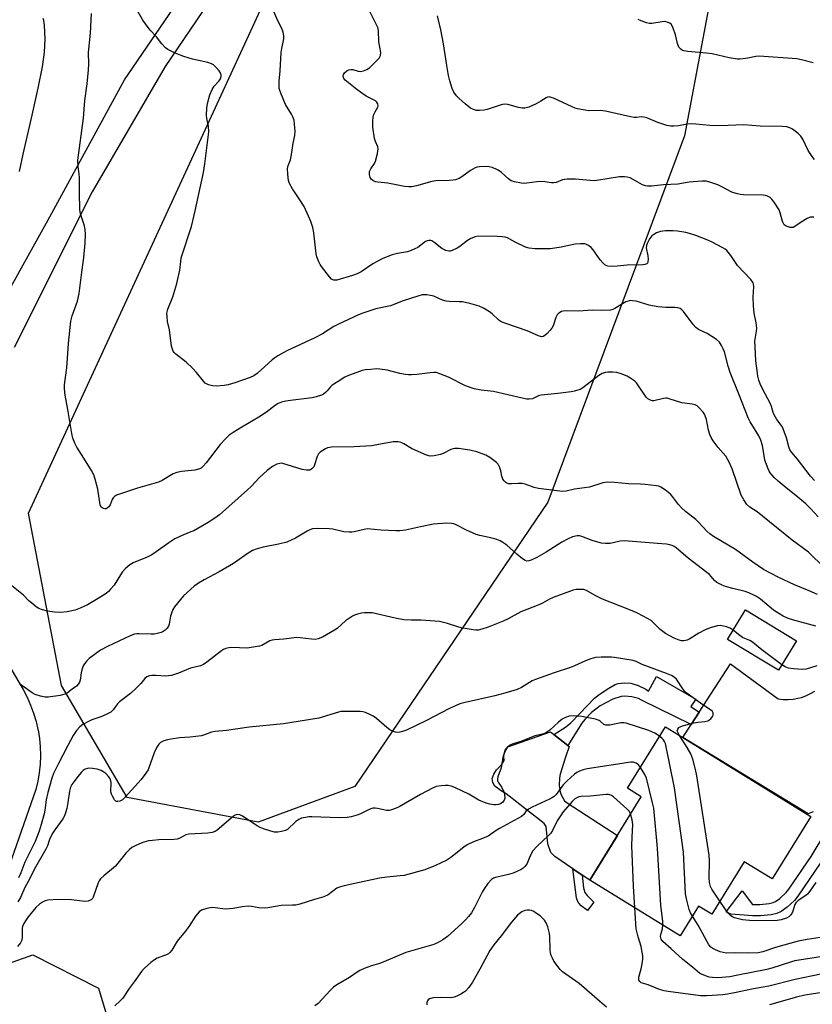
# Model space of a CAD drawing. Units: inches. Extents: x 1255769 to 1261769, y 573450 to 577451.
# Drawn here: x 1258917 to 1259205, y 573901 to 574259 of the extents above; entities that cross this region are included whole.
import ezdxf

# ---------------------------------------------------------------- set-up
doc = ezdxf.new("R2010")
doc.units = ezdxf.units.IN
doc.header["$MEASUREMENT"] = 0
for name, color, linetype in [('BLDG-Footprint', 5, 'Continuous'), ('CULTRL-Pad', 6, 'Continuous'), ('NTRL-Trees', 3, 'Continuous'), ('TRANS-Non Street Sidewalk', 7, 'Continuous'), ('TRANS-Road', 130, 'Continuous'), ('Undefined', 1, 'Continuous')]:
    doc.layers.add(name, color=color, linetype=linetype)

msp = doc.modelspace()

# ---------------------------------------------------------------- linework, layer by layer
at = {"layer": 'BLDG-Footprint'}
for points, elevation in [([(1259199.55, 574033.31), (1259193.02, 574022.6), (1259174.54, 574033.86), (1259181.06, 574044.57)], 574.64), ([(1259204.78, 573969.42), (1259190.77, 573946.75), (1259180.61, 573953.03), (1259168.79, 573933.92), (1259164, 573936.88), (1259157.29, 573926.03), (1259124.4, 573946.35), (1259143.12, 573976.66), (1259138.13, 573979.75), (1259151.93, 574002.08), (1259158.19, 573998.22)], 569.74)]:
    msp.add_lwpolyline(points, close=True, dxfattribs=dict(at, elevation=elevation))
at = {"layer": 'CULTRL-Pad'}
msp.add_lwpolyline([(1259134.43, 573962.58), (1259124.4, 573946.35), (1259121.66, 573948.18), (1259118.26, 573950.45), (1259111.64, 573954.87), (1259110.2, 573956.4), (1259109.12, 573959.56), (1259108.49, 573965.77), (1259107.86, 573966.94), (1259096.15, 573975.95), (1259093.99, 573977.66), (1259092.19, 573978.83), (1259089.84, 573980.54), (1259089.12, 573981.8), (1259088.94, 573983.25), (1259089.48, 573984.87), (1259090.48, 573986.4), (1259092.28, 573988.29), (1259093.27, 573989.82), (1259093.18, 573991.26), (1259093.36, 573992.71), (1259093.63, 573993.6), (1259094.62, 573994.78), (1259110.11, 574000.18), (1259111.27, 573999.27), (1259116.39, 573995.25), (1259116.87, 573994.87), (1259115.52, 573990.99), (1259113.62, 573984.87), (1259113.35, 573983.47), (1259113.26, 573980.63), (1259113.59, 573978.4), (1259113.99, 573977.3), (1259115.25, 573975.2), (1259116.15, 573974.42)], close=True, dxfattribs=at)
at = {"layer": 'NTRL-Trees'}
for points in [[(1259038.97, 573980.41), (1259003.79, 573967.36), (1258956.07, 573976.31), (1258932.2, 574017.07), (1258920.27, 574079.71), (1259006.77, 574267.62), (1259021.69, 574308.38), (1259008.76, 574366.05), (1259017.71, 574436.64), (1259036.6, 574462.49), (1259063.44, 574464.48), (1259083.82, 574423.22), (1259092.28, 574379.97), (1259118.13, 574345.17), (1259161.38, 574324.99), (1259172.23, 574287.8), (1259158.89, 574216.91), (1259109.18, 574083.69)], [(1258844.89, 573629.25), (1258832.17, 573604.33), (1258810.96, 573605.39), (1258789.06, 573624.55), (1258781.34, 573636.01), (1258781.8, 573686.51), (1258823.69, 573795.73), (1258865.57, 573862), (1258892.29, 573904.66), (1258903.55, 573912.7), (1258921.78, 573919.21), (1258945.63, 573907.07), (1258950.93, 573889.57), (1258956.68, 573862.57), (1258949.5, 573825.92), (1258934.72, 573803.78), (1258881.42, 573723.9), (1258861.89, 573687.44)]]:
    msp.add_lwpolyline(points, close=True, dxfattribs=at)
at = {"layer": 'TRANS-Non Street Sidewalk'}
for points in [[(1259164.21, 574007.45), (1259161.26, 574002.93), (1259143.26, 574011.71), (1259142.18, 574012.38), (1259139.75, 574012.97), (1259137.15, 574013.2), (1259135.87, 574013.06), (1259132.81, 574012.07), (1259128.22, 574009.73), (1259124.97, 574007.21), (1259122.56, 574004.78), (1259121.55, 574003.42), (1259116.39, 573995.25), (1259111.27, 573999.27), (1259115.61, 574001.98), (1259117.46, 574003.46), (1259120.74, 574006.94), (1259126.15, 574012.43), (1259127.8, 574013.77), (1259131.37, 574016.12), (1259133.62, 574017.48), (1259134.71, 574017.82), (1259136.95, 574018.02), (1259139.3, 574017.93), (1259142, 574017.11), (1259144.79, 574015.76), (1259145.7, 574015.02), (1259148.66, 574020.34), (1259162.99, 574012.09), (1259161.15, 574009.45)], [(1259125.87, 573938.36), (1259123.52, 573935.3), (1259121.27, 573937.01), (1259120.37, 573938), (1259119.92, 573938.81), (1259119.56, 573939.89), (1259118.26, 573950.45), (1259121.66, 573948.18), (1259122.08, 573943.49), (1259122.62, 573941.78), (1259123.43, 573940.7)]]:
    msp.add_lwpolyline(points, close=True, dxfattribs=at)
msp.add_lwpolyline([(1259208.39, 573952.65), (1259200.14, 573940.54), (1259198.89, 573938.98), (1259196.16, 573936.44), (1259194.01, 573934.96), (1259192.5, 573934.25), (1259190.39, 573933.69), (1259186.5, 573933.38), (1259183.71, 573933.29), (1259175.69, 573933.98), (1259173.97, 573934.79), (1259179.87, 573942.44), (1259183.57, 573937.42), (1259186.27, 573937.51), (1259189.69, 573937.78), (1259191.07, 573938.15), (1259191.94, 573938.56), (1259193.57, 573939.67), (1259195.84, 573941.8), (1259196.81, 573943), (1259204.92, 573954.89), (1259210.32, 573963.72)], dxfattribs=at)
at = {"layer": 'TRANS-Road'}
msp.add_lwpolyline([(1259205.62, 573971.14), (1259203.86, 573970.47), (1259158.19, 573998.22), (1259161.26, 574002.93), (1259164.21, 574007.45), (1259175.62, 574024.94), (1259192.98, 574012.26), (1259194.75, 574012.04), (1259196.54, 574012), (1259198.33, 574012.13), (1259200.1, 574012.43), (1259201.36, 574012.76), (1259203.05, 574013.36), (1259204.67, 574014.12), (1259206.21, 574015.04)], dxfattribs=at)
for points in [[(1258905.25, 574146.9, 0), (1258927.96, 574187.41, 0), (1258955.08, 574237.29, 0), (1258981.11, 574275.29, 0)], [(1258990.44, 574272.36, 0), (1258969.97, 574242.08, 0), (1258943.32, 574196.59, 0), (1258915.03, 574139.94, 0)], [(1258908.17, 574032.51, 0), (1258918.22, 574015.58, 0), (1258919.69, 574012.81, 0), (1258920.98, 574009.95, 0), (1258922.08, 574007.02, 0), (1258922.98, 574004.02, 0), (1258923.66, 574001.05, 0), (1258923.68, 574000.96, 0), (1258924.18, 573997.87, 0), (1258924.48, 573994.75, 0), (1258924.57, 573991.62, 0), (1258924.46, 573988.49, 0), (1258924.14, 573985.37, 0), (1258923.62, 573982.28, 0), (1258922.89, 573979.23, 0), (1258910.53, 573943.94, 0)]]:
    msp.add_polyline3d(points, dxfattribs=at)
at = {"layer": 'Undefined'}
for points, elevation in [([(1259207.45, 574078.39), (1259204.83, 574081.34), (1259203.03, 574083.09), (1259200.1, 574085.6), (1259195.09, 574089.5), (1259192.9, 574091.36), (1259191.48, 574092.66), (1259190.04, 574094.35), (1259189.61, 574095.05), (1259189.26, 574095.82), (1259188.14, 574099.03), (1259187.79, 574100.56), (1259187.22, 574104.31), (1259186.65, 574106.27), (1259185.85, 574107.83), (1259182.7, 574112.93), (1259181.99, 574114.38), (1259178.77, 574122.81), (1259175.41, 574130.91), (1259174.74, 574133.13), (1259173.39, 574138.35), (1259172.98, 574139.42), (1259172.34, 574140.72), (1259171.56, 574141.91), (1259170.48, 574142.81), (1259167.09, 574145.01), (1259166.07, 574145.55), (1259163.96, 574146.5), (1259162.94, 574147.23), (1259162.01, 574148.28), (1259158.5, 574153.04), (1259157.91, 574153.67), (1259157.23, 574154.12), (1259156.43, 574154.35), (1259155.29, 574154.5), (1259154.42, 574154.54), (1259152.03, 574154.45), (1259149.19, 574154.72), (1259145.99, 574155.39), (1259141.29, 574156.75), (1259139.92, 574156.98), (1259139.11, 574157.01), (1259138.32, 574156.85), (1259137.56, 574156.53), (1259136.31, 574155.86), (1259133.52, 574154.1), (1259132.73, 574153.74), (1259131.92, 574153.55), (1259128.84, 574153.36), (1259125.31, 574153.59), (1259120.28, 574153.19), (1259115.83, 574153.27), (1259114.68, 574153.19), (1259114.16, 574153.04), (1259113.48, 574152.69), (1259112.87, 574152.23), (1259112.53, 574151.85), (1259112.04, 574150.85), (1259111.02, 574147.79), (1259110.55, 574146.96), (1259110.03, 574146.29), (1259108.87, 574145.05), (1259108.06, 574144.3), (1259107.4, 574143.92), (1259106.78, 574143.87), (1259105.7, 574144.19), (1259101.61, 574145.96), (1259093.84, 574148.64), (1259092.53, 574149.16), (1259091.78, 574149.58), (1259091.15, 574150.05), (1259088.83, 574152.24), (1259087.93, 574152.94), (1259085.73, 574154.26), (1259084.14, 574154.95), (1259080.75, 574155.97), (1259078.12, 574156.5), (1259076.94, 574156.61), (1259073.27, 574156.66), (1259072.19, 574156.78), (1259070.83, 574157.2), (1259067.61, 574158.56), (1259066.5, 574158.92), (1259065.13, 574159.09), (1259063.46, 574159.06), (1259061.79, 574158.64), (1259056.53, 574156.96), (1259051.9, 574155.08), (1259046.54, 574153.98), (1259041.83, 574152.48), (1259040.23, 574151.83), (1259033.01, 574148.44), (1259031.34, 574147.56), (1259027.15, 574144.97), (1259024.38, 574143.45), (1259014.17, 574138.75), (1259010.95, 574136.93), (1259009.77, 574136.17), (1259008.87, 574135.46), (1259003.39, 574130.45), (1259002.2, 574129.67), (1259000.89, 574129.04), (1258995.31, 574127.1), (1258992.86, 574126.44), (1258991.45, 574126.2), (1258988.58, 574125.93), (1258987.11, 574125.99), (1258985.72, 574126.35), (1258984.95, 574126.72), (1258984.49, 574127.05), (1258983.9, 574127.67), (1258981.35, 574130.92), (1258979.92, 574132.41), (1258977.6, 574134.65), (1258973.85, 574137.58), (1258973.21, 574138.17), (1258972.87, 574138.61), (1258972.55, 574139.36), (1258972.29, 574140.45), (1258971.46, 574146.41), (1258970.78, 574149.43), (1258970.6, 574151.1), (1258970.58, 574152.49), (1258970.89, 574153.87), (1258972.77, 574158.4), (1258974.22, 574163.22), (1258975.23, 574168.04), (1258975.58, 574171.27), (1258975.81, 574172.59), (1258979.46, 574183.98), (1258980.81, 574189.68), (1258983.9, 574203.58), (1258984.39, 574206.73), (1258985.83, 574218.36), (1258985.72, 574220.38), (1258985.12, 574223.25), (1258984.97, 574224.39), (1258985.05, 574226.96), (1258985.3, 574228.68), (1258986.16, 574231.86), (1258986.98, 574233.74), (1258987.75, 574234.96), (1258989.38, 574236.64), (1258989.92, 574237.43), (1258990.26, 574238.52), (1258990.3, 574239.06), (1258990.18, 574239.57), (1258989.58, 574240.51), (1258988.4, 574241.84), (1258987.55, 574242.66), (1258986.84, 574243.11), (1258985.5, 574243.54), (1258979.93, 574244.83), (1258976.7, 574245.8), (1258974.19, 574246.71), (1258972.38, 574247.51), (1258970.91, 574248.27), (1258970.04, 574248.94), (1258968.74, 574250.38), (1258966.76, 574252.86), (1258964.52, 574255.34), (1258962.79, 574257.57), (1258961.81, 574258.97), (1258954.95, 574271.03)], 582), ([(1259208.65, 574060.92), (1259205.11, 574064.47), (1259203.98, 574065.5), (1259198.05, 574069.9), (1259187.29, 574078.66), (1259185.24, 574080.2), (1259182.61, 574081.92), (1259181.58, 574082.84), (1259180.41, 574084.52), (1259179.42, 574086.3), (1259176.16, 574095.8), (1259175.14, 574098.25), (1259173.86, 574100.51), (1259171.08, 574103.63), (1259169.34, 574106.05), (1259168.53, 574107.3), (1259168.07, 574108.32), (1259167.57, 574109.9), (1259166.82, 574113.75), (1259166.42, 574115.16), (1259166.16, 574115.68), (1259165.66, 574116.4), (1259164.09, 574118.18), (1259163.44, 574118.74), (1259162.7, 574119.09), (1259161.59, 574119.33), (1259157.89, 574119.89), (1259153.7, 574121.21), (1259152.58, 574121.48), (1259152.03, 574121.52), (1259151.23, 574121.45), (1259147.71, 574120.59), (1259147.18, 574120.58), (1259146.43, 574120.78), (1259145.51, 574121.31), (1259144.9, 574121.9), (1259141.9, 574126.39), (1259141.36, 574127.1), (1259140.75, 574127.69), (1259139.39, 574128.69), (1259137.96, 574129.58), (1259135.85, 574130.44), (1259134.21, 574130.92), (1259132.73, 574131.05), (1259130.93, 574131.04), (1259130.1, 574130.91), (1259128.89, 574130.47), (1259127.74, 574129.78), (1259121.89, 574125.31), (1259120.88, 574124.7), (1259120.11, 574124.4), (1259118.75, 574124.05), (1259117.66, 574123.88), (1259112.78, 574123.25), (1259106.77, 574122.64), (1259105.73, 574122.35), (1259103.53, 574121.31), (1259102.34, 574121.13), (1259101.51, 574121.19), (1259099.75, 574121.53), (1259089.32, 574123.98), (1259084.86, 574124.47), (1259082.33, 574124.99), (1259079.23, 574126.05), (1259073.02, 574129.12), (1259069.87, 574130.42), (1259068.53, 574130.81), (1259067.7, 574130.86), (1259066.29, 574130.79), (1259061.51, 574130.19), (1259059.52, 574130.01), (1259058.45, 574130), (1259057.37, 574130.1), (1259055.36, 574130.46), (1259050.7, 574131.67), (1259047.98, 574132.13), (1259046.83, 574132.15), (1259044.78, 574131.99), (1259042.73, 574131.79), (1259041.59, 574131.58), (1259039.64, 574130.93), (1259036.63, 574129.79), (1259035.35, 574129.12), (1259032.87, 574127.64), (1259030.71, 574126.23), (1259030.11, 574125.66), (1259028.86, 574124.18), (1259028.24, 574123.56), (1259027.55, 574123.03), (1259026.77, 574122.65), (1259024.81, 574121.99), (1259023.38, 574121.67), (1259015.51, 574120.7), (1259013.84, 574120.42), (1259012.23, 574120.05), (1259011.01, 574119.55), (1259010.06, 574118.94), (1259006.78, 574116.46), (1259004.06, 574114.6), (1258997.78, 574111.05), (1258994.62, 574109.04), (1258993.21, 574108.04), (1258991.73, 574106.65), (1258989.92, 574104.75), (1258984.87, 574098.04), (1258983.77, 574096.76), (1258983.01, 574096.14), (1258982.02, 574095.7), (1258980.69, 574095.34), (1258975.85, 574094.89), (1258974.18, 574094.53), (1258972.85, 574093.98), (1258968.81, 574091.62), (1258967.51, 574090.99), (1258959.92, 574088.8), (1258952.23, 574086.23), (1258951.49, 574085.83), (1258951.01, 574085.36), (1258950.64, 574084.66), (1258949.92, 574082.76), (1258949.45, 574082.09), (1258948.86, 574081.57), (1258948.42, 574081.35), (1258947.96, 574081.29), (1258947.49, 574081.4), (1258947.05, 574081.63), (1258946.67, 574081.96), (1258946.29, 574082.78), (1258945.46, 574088.45), (1258944.5, 574092.07), (1258943.95, 574093.7), (1258943.13, 574095.24), (1258940.4, 574099.75), (1258937.77, 574103.71), (1258937.03, 574105.21), (1258936.35, 574107.02), (1258935.96, 574108.71), (1258934.53, 574117.37), (1258933.53, 574122.69), (1258933.27, 574124.96), (1258933.28, 574126.4), (1258934.11, 574132.62), (1258934.77, 574141.43), (1258935.57, 574149.51), (1258936.05, 574151.48), (1258938.02, 574156.81), (1258938.7, 574159.63), (1258939.49, 574166.36), (1258940.33, 574172.66), (1258940.89, 574177.86), (1258940.99, 574181.22), (1258940.88, 574182.78), (1258940.55, 574184.14), (1258939.17, 574188.53), (1258938.84, 574190.15), (1258938.82, 574196.31), (1258938.71, 574201.65), (1258938.6, 574203.11), (1258938.28, 574205.59), (1258938.21, 574208.08), (1258940.25, 574223.32), (1258940.69, 574229.73), (1258941.51, 574235.87), (1258942.03, 574240.87), (1258942.13, 574242.9), (1258942, 574247.25), (1258942.83, 574254.21), (1258943.17, 574261.32)], 580), ([(1259206.11, 574091.6), (1259204.68, 574093.24), (1259199.92, 574099.42), (1259197.87, 574101.81), (1259197.23, 574102.78), (1259196.83, 574103.8), (1259195.94, 574107.08), (1259194.74, 574110.43), (1259194.33, 574111.2), (1259192.46, 574113.79), (1259191.43, 574115.48), (1259191.12, 574116.28), (1259190.52, 574118.45), (1259190.15, 574119.43), (1259187.24, 574124.88), (1259186.36, 574126.74), (1259185.86, 574128.1), (1259185.51, 574129.5), (1259185.24, 574131.48), (1259184.86, 574135.17), (1259184.53, 574140.24), (1259184.49, 574142.32), (1259185.08, 574145.9), (1259185.11, 574146.96), (1259184.91, 574148.88), (1259184.24, 574152.44), (1259183.99, 574155.08), (1259183.79, 574158.31), (1259184.07, 574162.18), (1259183.96, 574162.99), (1259183.78, 574163.5), (1259182.94, 574164.65), (1259178.13, 574169.81), (1259175.71, 574173.42), (1259174.27, 574175.17), (1259173.59, 574175.71), (1259172.83, 574176.17), (1259168.9, 574178.27), (1259167.29, 574179), (1259162.95, 574180.73), (1259160.71, 574181.4), (1259159.32, 574181.73), (1259156.3, 574182.26), (1259154.62, 574182.41), (1259151.78, 574182.39), (1259150.15, 574182.15), (1259148.62, 574181.64), (1259147.67, 574181.09), (1259147.02, 574180.59), (1259146.18, 574179.51), (1259145.26, 574177.77), (1259144.99, 574177), (1259144.94, 574176.18), (1259145.56, 574173.27), (1259145.67, 574172.13), (1259145.54, 574171.07), (1259145.34, 574170.63), (1259145.1, 574170.39), (1259144.44, 574170.1), (1259143.65, 574169.97), (1259137.94, 574169.87), (1259134.39, 574169.48), (1259132.36, 574169.39), (1259130.96, 574169.51), (1259130.31, 574169.76), (1259129.89, 574170.03), (1259129.11, 574170.77), (1259128.21, 574171.83), (1259125.65, 574175.46), (1259124.9, 574176.36), (1259124.47, 574176.73), (1259123.75, 574177.16), (1259122.96, 574177.48), (1259122.42, 574177.6), (1259121.03, 574177.65), (1259119.06, 574177.51), (1259114.05, 574176.44), (1259110.08, 574175.86), (1259107.54, 574175.78), (1259104.4, 574175.83), (1259102.35, 574176.06), (1259100.96, 574176.47), (1259097.22, 574178.2), (1259094.43, 574179.78), (1259093.63, 574180.08), (1259092.48, 574180.25), (1259090.7, 574180.32), (1259083.84, 574180.39), (1259082.69, 574180.22), (1259081.11, 574179.58), (1259079.9, 574178.82), (1259077.14, 574176.69), (1259076.18, 574176.04), (1259074.39, 574175.23), (1259073.6, 574175.02), (1259073.08, 574174.98), (1259072.08, 574175.24), (1259070.62, 574176), (1259067.68, 574178.26), (1259067, 574178.7), (1259066.52, 574178.88), (1259065.8, 574178.9), (1259065.32, 574178.79), (1259064.64, 574178.47), (1259061.85, 574176.36), (1259060.81, 574175.79), (1259059.45, 574175.18), (1259058.07, 574174.74), (1259054.41, 574174.1), (1259052.51, 574173.62), (1259050.91, 574173.09), (1259048.82, 574172.16), (1259045.43, 574170.32), (1259041.28, 574167.47), (1259039.78, 574166.71), (1259038.13, 574166.14), (1259032.39, 574164.46), (1259031.34, 574164.43), (1259030.88, 574164.57), (1259030.45, 574164.86), (1259029.68, 574165.69), (1259026.84, 574169.4), (1259026.36, 574170.13), (1259025.86, 574171.13), (1259025.14, 574172.95), (1259024.84, 574174.03), (1259024.06, 574181.61), (1259023.61, 574183.56), (1259022.96, 574185.75), (1259022.13, 574187.67), (1259020.45, 574191.16), (1259018.7, 574194.05), (1259016.25, 574197.61), (1259015.2, 574199.58), (1259014.83, 574200.63), (1259014.53, 574202.92), (1259014.46, 574204.94), (1259014.61, 574205.77), (1259015.47, 574208.22), (1259015.77, 574209.35), (1259016.18, 574211.66), (1259016.52, 574214.19), (1259017.08, 574217.08), (1259017.2, 574218.52), (1259017.03, 574221.12), (1259016.85, 574222.55), (1259016.43, 574223.84), (1259015.92, 574224.83), (1259013.74, 574228.33), (1259012.01, 574232.41), (1259011.46, 574234.08), (1259011.35, 574235.15), (1259011.36, 574236.77), (1259011.73, 574240.54), (1259012.19, 574247.26), (1259012.38, 574248.7), (1259013.06, 574252.16), (1259013.11, 574253.29), (1259012.85, 574254.64), (1259012.41, 574255.94), (1259010.96, 574258.66), (1259009.12, 574262.9)], 584), ([(1259205.88, 574187.36), (1259204.58, 574187.32), (1259203.52, 574186.91), (1259201.24, 574185.57), (1259198.98, 574183.97), (1259198.33, 574183.63), (1259197.84, 574183.54), (1259197.32, 574183.58), (1259196.53, 574183.78), (1259195.78, 574184.09), (1259195.16, 574184.56), (1259194.6, 574185.47), (1259194.33, 574186.25), (1259193.64, 574188.96), (1259193.25, 574190.01), (1259192.84, 574190.76), (1259191.68, 574192.45), (1259190.62, 574193.84), (1259190.02, 574194.44), (1259189.07, 574194.95), (1259188.29, 574195.21), (1259187.44, 574195.35), (1259180.35, 574195.43), (1259179.2, 574195.54), (1259178.13, 574195.77), (1259176.82, 574196.16), (1259176.04, 574196.48), (1259172.25, 574198.53), (1259170.95, 574199.15), (1259168.13, 574200.09), (1259166.7, 574200.42), (1259165.25, 574200.44), (1259162.04, 574200.22), (1259160.58, 574200.05), (1259156.37, 574199.35), (1259151.18, 574199.13), (1259146.86, 574198.63), (1259145.45, 574198.58), (1259144.63, 574198.68), (1259143.55, 574199.08), (1259139.04, 574201.59), (1259138.03, 574201.88), (1259136.99, 574202.04), (1259135.16, 574201.96), (1259127.75, 574200.8), (1259126.02, 574200.59), (1259124.55, 574200.62), (1259119.2, 574201.12), (1259116.23, 574201.12), (1259114.5, 574200.93), (1259112.15, 574199.95), (1259111.37, 574199.8), (1259110.52, 574199.84), (1259108.06, 574200.22), (1259106.73, 574200.29), (1259105.11, 574200.19), (1259101.56, 574199.69), (1259100.43, 574199.63), (1259099.59, 574199.68), (1259097.07, 574200.14), (1259095.78, 574200.57), (1259094.8, 574201.24), (1259092.25, 574203.58), (1259091.11, 574204.46), (1259090.32, 574204.84), (1259088.94, 574205.34), (1259087.81, 574205.66), (1259086.95, 574205.79), (1259084.34, 574205.65), (1259083.49, 574205.52), (1259082.69, 574205.27), (1259081.03, 574204.29), (1259077.86, 574201.96), (1259076.84, 574201.43), (1259075.51, 574200.97), (1259074.69, 574200.81), (1259073.29, 574200.69), (1259068.34, 574200.57), (1259066.91, 574200.25), (1259061.32, 574198.72), (1259059.68, 574198.38), (1259058.52, 574198.36), (1259057.04, 574198.52), (1259050.97, 574199.74), (1259047.29, 574200.01), (1259046.48, 574200.21), (1259045.49, 574200.64), (1259044.89, 574201.12), (1259044.54, 574201.79), (1259044.3, 574202.84), (1259044.31, 574203.9), (1259044.75, 574204.95), (1259046.03, 574206.87), (1259046.42, 574207.64), (1259047.21, 574210.48), (1259047.44, 574212.19), (1259047.29, 574212.95), (1259046.42, 574214.86), (1259046.12, 574215.94), (1259045.51, 574220.05), (1259045.42, 574221.2), (1259045.44, 574222.34), (1259045.58, 574223.52), (1259045.78, 574224.37), (1259046.31, 574225.63), (1259047.25, 574227.32), (1259047.38, 574227.8), (1259047.33, 574228.5), (1259046.99, 574229.09), (1259046.4, 574229.58), (1259043.1, 574231.35), (1259040.96, 574232.76), (1259039.64, 574233.74), (1259035.41, 574237.16), (1259034.9, 574237.76), (1259034.73, 574238.45), (1259034.85, 574239.17), (1259035.21, 574239.85), (1259036.02, 574240.59), (1259036.75, 574240.96), (1259037.47, 574241.06), (1259038.22, 574240.99), (1259040.14, 574240.44), (1259040.96, 574240.31), (1259042.04, 574240.5), (1259043.35, 574241.05), (1259044.25, 574241.66), (1259045.26, 574242.55), (1259046.85, 574244.14), (1259047.76, 574245.19), (1259048.05, 574245.65), (1259048.24, 574246.15), (1259048.34, 574247.22), (1259047.71, 574251.14), (1259047.51, 574255.22), (1259047.25, 574256.33), (1259043.76, 574263.33)], 586), ([(1258916.98, 574203.91), (1258918.27, 574210.19), (1258921.33, 574223.31), (1258923.72, 574234.24), (1258925.25, 574242.01), (1258925.85, 574245.53), (1258926.07, 574247.31), (1258926.28, 574252.07), (1258926.08, 574257.12), (1258925.83, 574258.84), (1258925.54, 574259.62)], 578), ([(1259206.15, 574208.32), (1259205.26, 574209.4), (1259203.85, 574211.53), (1259201.93, 574215.64), (1259201.21, 574216.83), (1259200.2, 574217.81), (1259198.17, 574219.36), (1259197.17, 574219.87), (1259196.07, 574220.13), (1259194.33, 574220.28), (1259186.39, 574220.42), (1259180.27, 574220.93), (1259174.74, 574220.62), (1259169.75, 574220.56), (1259168.07, 574220.66), (1259163.03, 574221.17), (1259161.27, 574221.27), (1259159.88, 574221.15), (1259156.62, 574220.52), (1259154.96, 574220.39), (1259153.86, 574220.42), (1259152.48, 574220.72), (1259149.18, 574221.74), (1259145.13, 574223.41), (1259144.04, 574223.75), (1259143.27, 574223.79), (1259141.42, 574223.58), (1259140.6, 574223.61), (1259139.22, 574223.86), (1259130.14, 574225.92), (1259128.13, 574226.06), (1259124.08, 574226.02), (1259122.67, 574226.21), (1259119.88, 574226.77), (1259119.06, 574227), (1259117.98, 574227.42), (1259111.15, 574230.62), (1259110.4, 574230.9), (1259109.66, 574231.04), (1259109, 574230.94), (1259108.53, 574230.72), (1259106.65, 574229.46), (1259104.84, 574228.54), (1259102.18, 574227.35), (1259100.82, 574226.94), (1259099.96, 574226.93), (1259098.5, 574227.15), (1259094.59, 574228.29), (1259093.48, 574228.45), (1259092.63, 574228.34), (1259091.79, 574228.11), (1259087.07, 574226.43), (1259085.97, 574226.18), (1259084.32, 574226.09), (1259083.22, 574226.14), (1259082.12, 574226.44), (1259081.06, 574226.93), (1259080.34, 574227.41), (1259079.01, 574228.51), (1259076.84, 574230.42), (1259075.86, 574231.45), (1259074.94, 574232.84), (1259074.3, 574234.07), (1259073.46, 574236.89), (1259072.98, 574238.9), (1259072.35, 574242.42), (1259071.15, 574250.35), (1259070.27, 574255.42), (1259068.95, 574260.56)], 588), ([(1259205.67, 574243.49), (1259201.4, 574244.59), (1259199.69, 574244.89), (1259185.96, 574245.83), (1259184.8, 574245.74), (1259181.93, 574245.15), (1259180.17, 574244.87), (1259178.99, 574244.75), (1259178.13, 574244.75), (1259175.13, 574245.3), (1259168.89, 574246.77), (1259166.81, 574247), (1259160.04, 574247.52), (1259158.64, 574247.77), (1259158.15, 574247.97), (1259157.49, 574248.38), (1259157.12, 574248.73), (1259156.81, 574249.19), (1259156.27, 574250.52), (1259155.54, 574253.59), (1259154.69, 574256.08), (1259154.07, 574257.33), (1259153.5, 574257.85), (1259152.57, 574258.28), (1259151.53, 574258.45), (1259150.72, 574258.39), (1259146.92, 574257.77), (1259146.13, 574257.77), (1259145.01, 574258.02), (1259143.09, 574258.71), (1259142.04, 574259.23)], 590), ([(1259207.2, 574050.11), (1259204.18, 574051.52), (1259198.87, 574053.74), (1259193.2, 574056.36), (1259187.65, 574059.31), (1259183.73, 574061.95), (1259177.35, 574066.53), (1259169.41, 574071.26), (1259168.05, 574072.27), (1259166.99, 574073.21), (1259163.97, 574076.5), (1259163, 574077.45), (1259159.27, 574080.32), (1259157.72, 574081.7), (1259156.69, 574082.88), (1259154.52, 574085.84), (1259153.76, 574086.67), (1259151.93, 574088.09), (1259150.25, 574089.21), (1259149.47, 574089.54), (1259148.63, 574089.71), (1259144.56, 574090.13), (1259142.81, 574090.27), (1259138.45, 574090.39), (1259133.43, 574090.94), (1259130.89, 574091.02), (1259130.04, 574090.94), (1259129.19, 574090.75), (1259124.25, 574089.24), (1259118.86, 574088.43), (1259115.77, 574087.74), (1259114.49, 574087.66), (1259105.74, 574088.64), (1259104.21, 574089.04), (1259100.9, 574090.22), (1259099.79, 574090.47), (1259098.4, 574090.57), (1259095.92, 574090.34), (1259094.8, 574090.43), (1259094.28, 574090.6), (1259093.85, 574090.88), (1259093.28, 574091.44), (1259092.81, 574092.11), (1259092.41, 574093.17), (1259092.03, 574095.13), (1259091.6, 574096.54), (1259091.07, 574097.56), (1259090.48, 574098.18), (1259088.09, 574099.94), (1259086.57, 574100.84), (1259083.29, 574102), (1259080.74, 574102.59), (1259076.7, 574103.28), (1259075.26, 574103.28), (1259074.7, 574103.17), (1259073.89, 574102.89), (1259071.11, 574101.44), (1259070.05, 574101.01), (1259067.76, 574100.53), (1259066.33, 574100.47), (1259064.95, 574100.85), (1259060.89, 574102.58), (1259059.59, 574103.27), (1259056.78, 574104.97), (1259056, 574105.36), (1259055.45, 574105.53), (1259054.59, 574105.66), (1259052.85, 574105.69), (1259046.99, 574104.56), (1259045, 574104.27), (1259038.66, 574103.87), (1259030.42, 574103.71), (1259029, 574103.51), (1259028.24, 574103.16), (1259027.27, 574102.55), (1259026.35, 574101.87), (1259025.74, 574101.3), (1259025.21, 574100.35), (1259024.41, 574097.61), (1259023.97, 574096.58), (1259023.28, 574095.8), (1259022.86, 574095.51), (1259022.39, 574095.35), (1259021.34, 574095.31), (1259019.72, 574095.56), (1259012.72, 574097.77), (1259012.16, 574097.85), (1259011.6, 574097.83), (1259010.5, 574097.52), (1259008.92, 574096.73), (1259007.04, 574095.24), (1259004.15, 574092.55), (1259001.19, 574089.41), (1258999.94, 574088.21), (1258989.7, 574079.18), (1258988.03, 574077.94), (1258985.53, 574076.32), (1258980.36, 574073.35), (1258979.33, 574072.89), (1258976.35, 574071.78), (1258973.44, 574070.4), (1258971.28, 574068.98), (1258966.71, 574065.65), (1258965.03, 574064.56), (1258963.41, 574063.79), (1258958.3, 574061.67), (1258957.07, 574060.98), (1258955.53, 574059.63), (1258954.35, 574058.34), (1258951.36, 574053.61), (1258950.1, 574052.08), (1258949.3, 574051.28), (1258948.41, 574050.55), (1258945.6, 574048.69), (1258941.68, 574046.43), (1258939.06, 574045.22), (1258937.16, 574044.5), (1258934.3, 574043.84), (1258931.78, 574043.6), (1258929.72, 574043.71), (1258927.07, 574044.15), (1258925.33, 574044.59), (1258923.95, 574045.08), (1258922.99, 574045.7), (1258921.4, 574046.96), (1258920.32, 574047.92), (1258918.38, 574049.95), (1258914.15, 574053.35)], 578), ([(1259206.64, 574038.71), (1259198.18, 574040.9), (1259196.29, 574041.59), (1259194.7, 574042.29), (1259193.2, 574043.2), (1259191.27, 574044.53), (1259186.45, 574048.49), (1259185.08, 574049.41), (1259184.08, 574049.93), (1259182.25, 574050.73), (1259180.9, 574051.21), (1259176.4, 574052.31), (1259173.78, 574053.07), (1259172.61, 574053.51), (1259171.35, 574054.11), (1259170.65, 574054.56), (1259169.8, 574055.27), (1259167.89, 574057.42), (1259167.02, 574058.2), (1259160.22, 574063.42), (1259155.81, 574067.12), (1259155.1, 574067.59), (1259154.33, 574067.95), (1259153.51, 574068.2), (1259152.36, 574068.44), (1259150.64, 574068.64), (1259136.86, 574069.65), (1259135.45, 574069.53), (1259131.83, 574068.76), (1259130.93, 574068.68), (1259130.1, 574068.71), (1259128.7, 574068.88), (1259127.34, 574069.15), (1259125.3, 574069.8), (1259121.51, 574071.24), (1259120.69, 574071.45), (1259119.85, 574071.47), (1259118.16, 574071.1), (1259116.55, 574070.42), (1259114.18, 574069.14), (1259108.59, 574065.58), (1259105.11, 574063.56), (1259103.03, 574062.64), (1259102.27, 574062.42), (1259101.53, 574062.33), (1259100.86, 574062.48), (1259099.9, 574063.08), (1259097.82, 574064.8), (1259094.19, 574068.09), (1259092.76, 574069.12), (1259091.74, 574069.71), (1259090.64, 574070.13), (1259088.94, 574070.64), (1259084.44, 574071.6), (1259083.06, 574071.99), (1259079.6, 574073.52), (1259075.78, 574075.53), (1259074.97, 574075.82), (1259074.11, 574076), (1259072.39, 574076.05), (1259067.51, 574075.73), (1259062.86, 574074.79), (1259057.36, 574073.5), (1259055.32, 574073.27), (1259053.86, 574073.27), (1259048.5, 574073.54), (1259043.42, 574074.02), (1259042.31, 574073.85), (1259038.72, 574072.91), (1259037.89, 574072.79), (1259036.81, 574072.77), (1259034.9, 574072.95), (1259030.98, 574073.86), (1259029.57, 574074.08), (1259025.27, 574074.12), (1259023.57, 574073.99), (1259022.54, 574073.68), (1259021.54, 574073.23), (1259017.36, 574070.65), (1259015.81, 574069.89), (1259014.21, 574069.24), (1259011.11, 574068.42), (1259005.57, 574067.37), (1259003.04, 574066.7), (1259001.69, 574066.22), (1258999.71, 574065), (1258996.04, 574062.26), (1258994.78, 574061.45), (1258989.63, 574058.44), (1258984.06, 574055.52), (1258982.02, 574054.33), (1258980.51, 574053.17), (1258976.65, 574049.7), (1258975.5, 574048.4), (1258973.36, 574045.67), (1258972.77, 574044.69), (1258972.25, 574043.35), (1258971.93, 574042.23), (1258971.36, 574039.42), (1258971.11, 574038.62), (1258970.7, 574037.92), (1258969.94, 574037.15), (1258969.22, 574036.73), (1258968.42, 574036.41), (1258967.03, 574035.98), (1258965.91, 574035.75), (1258964.79, 574035.71), (1258960.52, 574035.91), (1258959.65, 574035.87), (1258958.81, 574035.72), (1258957.2, 574035.08), (1258948.97, 574031.22), (1258946.38, 574029.89), (1258942.33, 574026.88), (1258941.47, 574026.07), (1258940.54, 574024.94), (1258940.12, 574024.18), (1258939.63, 574022.83), (1258939.36, 574021.7), (1258939.03, 574019.05), (1258938.77, 574018.3), (1258938.37, 574017.63), (1258937.64, 574016.89), (1258936.13, 574015.7), (1258934.36, 574014.42), (1258933.43, 574013.91), (1258931.74, 574013.5), (1258927.38, 574012.87), (1258926.23, 574012.88), (1258924.54, 574013.24), (1258922.6, 574013.86), (1258921.57, 574014.41), (1258916.93, 574017.71)], 576), ([(1259176.55, 574037.16), (1259175.49, 574037.9), (1259174.18, 574038.39), (1259171.97, 574038.86), (1259170.84, 574038.82), (1259168.55, 574038.18), (1259166.35, 574037.34), (1259164.1, 574036.12), (1259160.81, 574034.03), (1259159.77, 574033.51), (1259158.67, 574033.33), (1259157.81, 574033.38), (1259156.96, 574033.53), (1259155.07, 574034.31), (1259151.93, 574035.94), (1259150.01, 574037.49), (1259147.54, 574039.91), (1259146.67, 574040.67), (1259145.43, 574041.44), (1259141.78, 574043.37), (1259140.45, 574044), (1259135.27, 574046.1), (1259129.02, 574048.48), (1259126.34, 574049.77), (1259123.18, 574051.66), (1259122.15, 574051.97), (1259120.79, 574052.03), (1259119.42, 574051.93), (1259118.31, 574051.7), (1259111.1, 574049.09), (1259109.75, 574048.5), (1259107.18, 574047.01), (1259105.88, 574046.37), (1259099.31, 574043.82), (1259094.7, 574041.32), (1259092.84, 574040.46), (1259087.43, 574038.27), (1259085.18, 574037.54), (1259083.76, 574037.2), (1259082.89, 574037.17), (1259082.01, 574037.27), (1259077.58, 574038.05), (1259076.45, 574038.36), (1259072.59, 574039.65), (1259069.78, 574040.35), (1259068.03, 574040.52), (1259063.03, 574040.81), (1259059.38, 574040.84), (1259056.75, 574041), (1259053.61, 574041.57), (1259045.25, 574043.45), (1259044.11, 574043.55), (1259042.45, 574043.49), (1259041.34, 574043.37), (1259039.93, 574043.04), (1259038.83, 574042.66), (1259038.09, 574042.28), (1259035.51, 574040.59), (1259032.5, 574037.86), (1259031.58, 574037.15), (1259027.21, 574034.71), (1259025.62, 574034.02), (1259024.53, 574033.86), (1259023.14, 574033.87), (1259019.03, 574034.44), (1259017.88, 574034.5), (1259013.14, 574033.96), (1259009.7, 574033.68), (1259008.86, 574033.56), (1259008.06, 574033.33), (1259005.07, 574031.67), (1259004.28, 574031.39), (1259003.45, 574031.21), (1258999.79, 574030.68), (1258994.24, 574030.87), (1258993.12, 574030.76), (1258992.04, 574030.52), (1258991.11, 574030.14), (1258990.42, 574029.74), (1258985.06, 574025.56), (1258983.82, 574024.75), (1258982.77, 574024.25), (1258979.13, 574023.34), (1258974.79, 574021.55), (1258972.22, 574020.73), (1258971.14, 574020.55), (1258970.05, 574020.48), (1258966.58, 574020.69), (1258965.09, 574020.69), (1258964.25, 574020.57), (1258963.25, 574020.21), (1258962.49, 574019.64), (1258961.14, 574017.79), (1258959.27, 574015.96), (1258957.29, 574014.23), (1258953.33, 574011.18), (1258952.62, 574010.39), (1258950.97, 574008.2), (1258950.18, 574007.45), (1258949.21, 574006.89), (1258946.87, 574005.81), (1258943.31, 574004.55), (1258942.27, 574004.11), (1258940.02, 574002.94), (1258938.89, 574002.06), (1258937.7, 574000.78), (1258936.44, 573998.89), (1258934.47, 573995.25), (1258932.72, 573991.71), (1258931.08, 573988.69), (1258929.31, 573985.05), (1258928.75, 573983.42), (1258927.21, 573978.17), (1258926.65, 573975.57), (1258926.18, 573971.72), (1258925.94, 573970.49), (1258924.83, 573966.51), (1258924.06, 573964.14), (1258922.63, 573960.32), (1258918.87, 573952.87), (1258917.39, 573948.99), (1258916.6, 573947.21)], 574), ([(1259194.27, 574024.65), (1259186.96, 574030.04), (1259183.65, 574032.88), (1259182.68, 574033.43), (1259180.77, 574034.16), (1259179.98, 574034.55), (1259178.51, 574035.58), (1259176.55, 574037.16)], 574), ([(1259157, 573998.95), (1259156.38, 574000.06), (1259156.23, 574000.64), (1259156.37, 574001.27), (1259156.84, 574001.83), (1259157.3, 574002.1), (1259158.09, 574002.39), (1259162.3, 574003.52), (1259163.71, 574003.78), (1259166.23, 574003.96), (1259167.29, 574004.27), (1259168.43, 574004.99), (1259169.06, 574005.81), (1259169.24, 574006.27), (1259169.3, 574006.73), (1259169.24, 574007.17), (1259169.07, 574007.58), (1259168.32, 574008.29), (1259165.16, 574010.33), (1259160.64, 574013.55), (1259159.5, 574014.45), (1259158.9, 574015.07), (1259158, 574016.21), (1259155.93, 574019.33), (1259155.13, 574020.11), (1259154.18, 574020.72), (1259152.29, 574021.5), (1259143.5, 574024.73), (1259141.24, 574025.78), (1259140.22, 574026.15), (1259133.45, 574027.28), (1259132.29, 574027.36), (1259128.51, 574027.38), (1259126.48, 574027.27), (1259124.76, 574026.82), (1259122.8, 574026.1), (1259118.8, 574024.2), (1259117.36, 574023.61), (1259111.41, 574021.74), (1259104.68, 574019.32), (1259103.4, 574018.72), (1259099.53, 574016.37), (1259097.95, 574015.68), (1259093.46, 574014.32), (1259089.86, 574013.34), (1259079.08, 574010.91), (1259077.14, 574010.36), (1259073.39, 574008.76), (1259064.74, 574004.28), (1259057.69, 574000.88), (1259056.63, 574000.43), (1259055.31, 574000.09), (1259054.51, 574000.02), (1259053.72, 574000.15), (1259052.67, 574000.5), (1259051.68, 574000.97), (1259050.52, 574001.82), (1259046.76, 574005.03), (1259045.62, 574005.92), (1259044.65, 574006.47), (1259042.84, 574007.25), (1259041.78, 574007.57), (1259040.91, 574007.67), (1259034.99, 574007.69), (1259033.82, 574007.6), (1259033.02, 574007.43), (1259025.8, 574005.24), (1259018.28, 574003.95), (1259013.03, 574003.14), (1259000.49, 574001.91), (1258992.19, 574000.76), (1258988.08, 574000.4), (1258986.82, 574000.1), (1258984.28, 573999.14), (1258983.18, 573998.84), (1258979.05, 573998.31), (1258975.1, 573998), (1258972.17, 573997.58), (1258970.77, 573997.29), (1258969.43, 573996.92), (1258968.67, 573996.63), (1258968.2, 573996.34), (1258967.63, 573995.79), (1258966.95, 573994.7), (1258965.97, 573992.61), (1258964.04, 573987.16), (1258963.69, 573986.46), (1258962.91, 573985.27), (1258961.22, 573982.97), (1258955.39, 573976.52), (1258954.37, 573975.55), (1258953.42, 573975.03), (1258952.68, 573974.87), (1258952.23, 573974.92), (1258952.03, 573975.02), (1258951.48, 573975.57), (1258950.72, 573976.8), (1258950.36, 573977.6), (1258950.19, 573978.42), (1258950.25, 573981.85), (1258950.09, 573982.92), (1258949.84, 573983.39), (1258949.32, 573984.05), (1258948.3, 573985.08), (1258947.64, 573985.63), (1258946.62, 573986.19), (1258945.2, 573986.66), (1258943.54, 573986.92), (1258942.17, 573986.99), (1258941.65, 573986.93), (1258940.87, 573986.63), (1258940.14, 573986.18), (1258939.32, 573985.42), (1258938.24, 573984.14), (1258936.66, 573982.04), (1258936.02, 573981.07), (1258935.55, 573980.09), (1258935.16, 573978.72), (1258934.54, 573974.61), (1258934.12, 573972.37), (1258933.73, 573970.74), (1258933.33, 573969.72), (1258932.65, 573968.58), (1258929.79, 573964.61), (1258928.88, 573963.14), (1258927.88, 573961.11), (1258927.07, 573958.85), (1258926.5, 573957.59), (1258922.32, 573950.21), (1258920.75, 573946.89), (1258918.83, 573943.64), (1258917.29, 573939.98), (1258916.28, 573938.44)], 572), ([(1259207.02, 574024.29), (1259204.33, 574023.38), (1259202.98, 574023.05), (1259201.65, 574022.94), (1259198.45, 574023.15), (1259196.72, 574023.39), (1259195.49, 574023.85), (1259194.27, 574024.65)], 574), ([(1259149.81, 573998.65), (1259148.08, 573999.75), (1259145.9, 574000.76), (1259137.64, 574003.35), (1259136.8, 574003.49), (1259135.71, 574003.47), (1259131.65, 574002.71), (1259130.8, 574002.61), (1259130.25, 574002.64), (1259129.49, 574002.93), (1259128.21, 574004.09), (1259127.78, 574004.37), (1259126.43, 574004.83), (1259123.25, 574005.51), (1259121.5, 574005.77), (1259118.3, 574006.05), (1259116.89, 574005.96), (1259115.56, 574005.5), (1259114.32, 574004.82), (1259112.99, 574003.72), (1259109.82, 574000.83), (1259109.17, 574000.32), (1259108.27, 573999.78), (1259107.24, 573999.39), (1259104.44, 573998.76), (1259099.69, 573996.84), (1259096.14, 573995.71), (1259095.18, 573995.24), (1259094.39, 573994.58), (1259093.78, 573993.62), (1259092.96, 573991.76), (1259092.76, 573990.93), (1259092.2, 573987.11), (1259091.01, 573983.84), (1259090.83, 573983.04), (1259090.86, 573982.47), (1259091.04, 573981.98), (1259092.4, 573979.95), (1259093.1, 573978.47), (1259093.4, 573977.44), (1259093.44, 573976.16), (1259093.22, 573975.41), (1259092.75, 573974.72), (1259091.97, 573974.11), (1259091.21, 573973.82), (1259090.38, 573973.68), (1259089.51, 573973.72), (1259088.07, 573973.95), (1259086.66, 573974.29), (1259084.04, 573975.42), (1259080.34, 573977.61), (1259075.58, 573979.88), (1259073.98, 573980.43), (1259072.9, 573980.7), (1259071.75, 573980.77), (1259070.28, 573980.65), (1259068.56, 573980.34), (1259067.23, 573979.78), (1259062.81, 573977.45), (1259055.02, 573972.93), (1259053.95, 573972.43), (1259052.28, 573971.85), (1259051.44, 573971.67), (1259050.58, 573971.67), (1259047.16, 573972.37), (1259046.34, 573972.46), (1259045.53, 573972.43), (1259044.72, 573972.24), (1259043.93, 573971.94), (1259041.22, 573970.53), (1259040.16, 573970.09), (1259037.64, 573969.3), (1259036.2, 573969.07), (1259033.25, 573969.01), (1259023.33, 573969.37), (1259022.16, 573969.32), (1259021, 573969.13), (1259019.58, 573968.8), (1259018.55, 573968.38), (1259017.49, 573967.59), (1259014.42, 573964.77), (1259013.71, 573964.36), (1259012.31, 573963.97), (1259010.86, 573963.75), (1259009.72, 573963.75), (1259008.35, 573964.09), (1259005.69, 573964.99), (1259004.45, 573965.5), (1259003.44, 573966.07), (1258998.03, 573969.59), (1258997.04, 573970.02), (1258996.09, 573970.16), (1258995.37, 573969.94), (1258994.68, 573969.47), (1258988.81, 573964.49), (1258988.07, 573964.05), (1258987.01, 573963.65), (1258985.41, 573963.38), (1258978.56, 573963.06), (1258977.45, 573962.78), (1258975.28, 573961.61), (1258974.24, 573961.28), (1258973.1, 573961.16), (1258967.58, 573960.94), (1258965.3, 573960.78), (1258963.89, 573960.56), (1258962.22, 573960.08), (1258960.58, 573959.5), (1258958.79, 573958.69), (1258957.82, 573958.15), (1258956.94, 573957.49), (1258955.58, 573956.09), (1258952.75, 573952.46), (1258951.81, 573951.38), (1258947.68, 573947.95), (1258946.42, 573946.76), (1258945.92, 573946.08), (1258945.58, 573945.33), (1258943.76, 573940.17), (1258943.35, 573939.46), (1258942.96, 573939.11), (1258941.92, 573938.73), (1258940.76, 573938.61), (1258935.86, 573939.19), (1258930.97, 573939.33), (1258927.29, 573939.04), (1258926.24, 573938.77), (1258925.28, 573938.36), (1258924.16, 573937.59), (1258922.94, 573936.4), (1258920.13, 573932.96), (1258919.12, 573931.57), (1258918.5, 573930.57), (1258918.03, 573929.52), (1258917.9, 573928.83), (1258917.95, 573925.64), (1258917.82, 573924.52), (1258917.31, 573923.52), (1258916.19, 573922.18)], 570), ([(1259161.71, 573933.18), (1259161.03, 573934.5), (1259160.6, 573935.61), (1259159.73, 573939.06), (1259159.25, 573941.37), (1259158.45, 573956.51), (1259155.22, 573979.91), (1259151.9, 573995.97), (1259151.59, 573996.76), (1259151.24, 573997.28), (1259150.72, 573997.86), (1259149.81, 573998.65)], 570), ([(1259171.73, 573938.67), (1259168.79, 573943.05), (1259168.36, 573944.03), (1259168, 573945.46), (1259167.85, 573947.17), (1259167.91, 573953.39), (1259167.78, 573955.4), (1259163.35, 573984.24), (1259162.91, 573986.58), (1259161.84, 573990.31), (1259161.11, 573992.23), (1259159.88, 573994.56), (1259157, 573998.95)], 572), ([(1259142.79, 573987.29), (1259142.07, 573988.22), (1259141.26, 573988.88), (1259140.22, 573989.22), (1259139.35, 573989.23), (1259123.43, 573986.77), (1259121.99, 573986.47), (1259120.67, 573985.99), (1259119.71, 573985.49), (1259118.78, 573984.88), (1259116.14, 573982.46), (1259114.72, 573980.95), (1259112.21, 573977.51), (1259111.46, 573976.79), (1259110.84, 573976.33), (1259109.8, 573975.77), (1259103.5, 573972.89), (1259102.29, 573972.25), (1259101.29, 573971.48), (1259100.36, 573970.14), (1259099.53, 573969.44), (1259091.51, 573965.07), (1259090.32, 573964.34), (1259087.39, 573962.35), (1259085.42, 573961.46), (1259082.05, 573960.31), (1259079.75, 573959.15), (1259078.57, 573958.35), (1259073.8, 573954.61), (1259072.38, 573953.64), (1259068.31, 573951.65), (1259064.39, 573950.09), (1259056.9, 573948.05), (1259055.47, 573947.84), (1259050.63, 573947.41), (1259047.88, 573947.05), (1259035.03, 573944.3), (1259033.39, 573943.81), (1259032.37, 573943.35), (1259029.21, 573941.04), (1259027.71, 573940.21), (1259024.29, 573939.27), (1259018.89, 573937.64), (1259017.44, 573937.28), (1259016.28, 573937.17), (1259012.1, 573937.13), (1259007.23, 573936.26), (1259006.07, 573936.15), (1259003.99, 573936.25), (1259001.36, 573936.72), (1259000.25, 573936.82), (1258997.98, 573936.66), (1258994.61, 573936.02), (1258992.05, 573935.83), (1258990.92, 573935.86), (1258988.12, 573936.28), (1258987, 573936.35), (1258985.07, 573936.02), (1258983.21, 573935.42), (1258982.3, 573934.76), (1258980.93, 573933.24), (1258978.66, 573929.63), (1258977.17, 573927.6), (1258974.34, 573924.11), (1258972.35, 573920.91), (1258971.67, 573920.01), (1258971.09, 573919.52), (1258970.6, 573919.24), (1258967.08, 573917.9), (1258966.06, 573917.37), (1258964.69, 573916.33), (1258962.28, 573914.26), (1258961.33, 573913.17), (1258958.68, 573909.34), (1258956.85, 573906.95), (1258954.53, 573903.45), (1258953.54, 573902.4), (1258951.63, 573900.63)], 568), ([(1259151.01, 573929.91), (1259150.98, 573931.29), (1259150.29, 573937.17), (1259149.09, 573957.92), (1259147.65, 573972.44), (1259147.27, 573974.44), (1259145.05, 573983.4), (1259144.46, 573984.71), (1259142.79, 573987.29)], 568), ([(1259139.26, 573970.4), (1259138.83, 573971.24), (1259137.85, 573972.28), (1259133.03, 573976.59), (1259132.35, 573977.1), (1259131.73, 573977.39), (1259131.25, 573977.49), (1259130.4, 573977.5), (1259124.5, 573976.86), (1259121.26, 573976.69), (1259120.41, 573976.57), (1259119.64, 573976.27), (1259118.99, 573975.83), (1259118.02, 573974.92), (1259114.74, 573971.16), (1259112.59, 573967.88), (1259110.88, 573964.43), (1259110.24, 573963.45), (1259109.44, 573962.6), (1259105.13, 573958.52), (1259103.72, 573956.98), (1259102.74, 573955.22), (1259101.49, 573952.17), (1259100.83, 573951.24), (1259100.17, 573950.69), (1259099.41, 573950.23), (1259097.81, 573949.41), (1259096.57, 573948.89), (1259094.89, 573948.35), (1259090.11, 573947.31), (1259089.34, 573947), (1259088.67, 573946.53), (1259087.33, 573945.07), (1259086.02, 573943.21), (1259085.3, 573941.95), (1259082.5, 573936.43), (1259081.31, 573934.45), (1259080.28, 573933.08), (1259079.34, 573932.01), (1259077.86, 573930.6), (1259072.59, 573925.88), (1259071, 573924.64), (1259069.22, 573923.68), (1259067.64, 573922.97), (1259057.44, 573920.08), (1259048.67, 573916.23), (1259047.59, 573915.87), (1259044.98, 573915.22), (1259042.3, 573914.2), (1259040.74, 573913.51), (1259039.77, 573912.93), (1259037.03, 573910.98), (1259032.39, 573908.24), (1259031.2, 573907.44), (1259029.96, 573906.25), (1259025.57, 573901.51), (1259024.41, 573900.66)], 566), ([(1259140.8, 573936.22), (1259140.31, 573944.13), (1259139.74, 573958.92), (1259139.77, 573961.89), (1259140.06, 573966.53), (1259139.8, 573968.25), (1259139.26, 573970.4)], 566), ([(1259206.62, 573945.42), (1259204.48, 573942.3), (1259203.56, 573941.2), (1259202.64, 573940.46), (1259200.2, 573938.88), (1259199.4, 573938.13), (1259199.03, 573937.42), (1259198.18, 573934.72), (1259197.57, 573933.77), (1259196.75, 573932.98), (1259195.93, 573932.54), (1259194, 573931.95), (1259192.58, 573931.69), (1259184.49, 573931.49), (1259182.49, 573931.6), (1259179.97, 573931.92), (1259176.99, 573932.66), (1259176.27, 573932.97), (1259175.69, 573933.33), (1259174.61, 573934.46), (1259171.73, 573938.67)], 572), ([(1259130.51, 573900.2), (1259127.9, 573902.31), (1259120.53, 573908.76), (1259115.7, 573912.09), (1259114.53, 573912.99), (1259113.68, 573913.8), (1259111.38, 573916.92), (1259110.79, 573917.92), (1259110.34, 573918.96), (1259110.14, 573919.79), (1259110.02, 573920.94), (1259109.84, 573925.78), (1259109.73, 573926.89), (1259109.17, 573929.35), (1259108.48, 573930.84), (1259107.91, 573931.77), (1259107.38, 573932.4), (1259106.32, 573933.32), (1259104.71, 573934.49), (1259103.99, 573934.92), (1259103.22, 573935.23), (1259102.43, 573935.43), (1259101.64, 573935.47), (1259100.81, 573935.26), (1259099.74, 573934.76), (1259098.74, 573934.13), (1259098.13, 573933.56), (1259095.93, 573931.01), (1259092.19, 573926.08), (1259089.45, 573922.77), (1259088.06, 573920.7), (1259084.38, 573913.95), (1259081.72, 573909.26), (1259080.38, 573907.32), (1259079.18, 573906.01), (1259078.5, 573905.45), (1259077.54, 573904.87), (1259076.04, 573904.12), (1259075.01, 573903.73), (1259073.89, 573903.58), (1259070.38, 573903.68), (1259067.44, 573903.49), (1259066.6, 573903.33), (1259066.1, 573903.13), (1259065.66, 573902.84), (1259065.31, 573902.47), (1259065.07, 573901.8), (1259065.08, 573901.02)], 564), ([(1259208.47, 573912.14), (1259199.1, 573910.23), (1259189.51, 573907.78), (1259183.36, 573906.67), (1259177.62, 573905.43), (1259174.51, 573904.84), (1259172.79, 573904.6), (1259166.99, 573904.23), (1259164.67, 573904.3), (1259152.89, 573905.83), (1259151.44, 573906.13), (1259149.72, 573906.6), (1259145.64, 573908.21), (1259143.09, 573909.05), (1259142.56, 573909.45), (1259142.26, 573909.99), (1259142.22, 573910.48), (1259142.28, 573911.02), (1259143.09, 573914.12), (1259143.42, 573915.87), (1259143.66, 573917.62), (1259143.69, 573918.78), (1259143.5, 573920.2), (1259143.11, 573922.18), (1259141.95, 573925.76), (1259141.25, 573928.64), (1259140.8, 573936.22)], 566), ([(1259208.25, 573925.47), (1259203.53, 573924.74), (1259200.15, 573924.08), (1259191.9, 573921.88), (1259187.36, 573920.25), (1259185.66, 573919.95), (1259182.09, 573919.74), (1259177.03, 573919.85), (1259174.01, 573919.8), (1259172.92, 573919.96), (1259171.84, 573920.25), (1259170.19, 573920.93), (1259169.13, 573921.46), (1259168.43, 573921.95), (1259167.72, 573922.84), (1259163.79, 573929.9), (1259161.71, 573933.18)], 570), ([(1259210.65, 573918.84), (1259199.05, 573916.99), (1259197.76, 573916.65), (1259190.67, 573914.38), (1259188.77, 573913.84), (1259178.31, 573911.75), (1259175.29, 573911.23), (1259172.44, 573910.93), (1259170.72, 573910.81), (1259169.01, 573910.88), (1259167.88, 573911.09), (1259166.46, 573911.54), (1259165.09, 573912.11), (1259164.37, 573912.56), (1259161.77, 573914.74), (1259158.29, 573917.45), (1259154.01, 573921.33), (1259150.95, 573923.96), (1259150.33, 573924.9), (1259150.13, 573925.8), (1259150.23, 573926.57), (1259150.82, 573928.67), (1259151.01, 573929.91)], 568), ([(1259213.84, 573906.22), (1259202.58, 573904.46), (1259199.63, 573903.79), (1259189.81, 573900.98)], 564)]:
    msp.add_lwpolyline(points, dxfattribs=dict(at, elevation=elevation))

doc.saveas('drawing.dxf')
